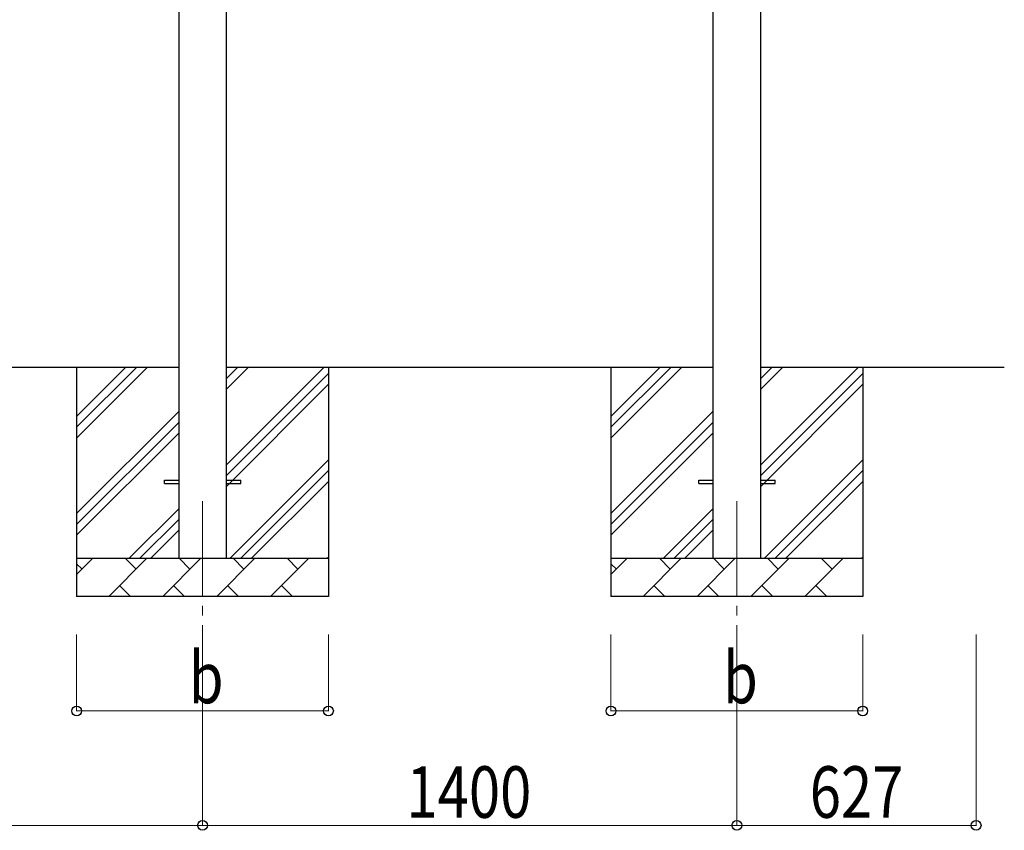
# Model space of a CAD drawing. Units: millimetres. Extents: x 0 to 25230, y 0 to 17820.
# Drawn here: x 14131 to 16711, y 2317 to 4440 of the extents above; entities that cross this region are included whole.
import ezdxf

# ---------------------------------------------------------------- set-up
doc = ezdxf.new("R2010")
doc.units = ezdxf.units.MM
doc.linetypes.add('YCENTER_1', pattern=[13, 10, -1, 1, -1])
for name, color, linetype, lineweight in [('YKK_12', 2, 'Continuous', 13), ('YKK_13', 4, 'Continuous', 30), ('YKK_A1', 4, 'Continuous', 30), ('YKK_D', 6, 'Continuous', 13)]:
    doc.layers.add(name, color=color, linetype=linetype, lineweight=lineweight)
doc.styles.add('text-b', font='extslim2.shx', dxfattribs={"width": 0.8, "bigfont": 'extfont2.shx'})

msp = doc.modelspace()

# ---------------------------------------------------------------- linework, layer by layer
at = {"layer": 'YKK_12', "linetype": 'YCENTER_1', "ltscale": 25}
for p, q in [((14609.9, 3179.4), (14609.9, 2679.4)), ((16009.9, 3179.4), (16009.9, 2679.4))]:
    msp.add_line(p, q, dxfattribs=at)
at = {"layer": 'YKK_13'}
for p, q in [((14509.9, 3233.9), (14547.4, 3233.9)), ((14509.9, 3224.9), (14509.9, 3233.9)), ((14672.4, 3233.9), (14709.9, 3233.9)), ((14709.9, 3224.9), (14709.9, 3233.9)), ((15909.9, 3233.9), (15947.4, 3233.9)), ((15909.9, 3224.9), (15909.9, 3233.9)), ((16072.4, 3233.9), (16109.9, 3233.9)), ((16109.9, 3224.9), (16109.9, 3233.9)), ((14509.9, 3224.9), (14547.4, 3224.9)), ((14672.4, 3224.9), (14709.9, 3224.9)), ((15909.9, 3224.9), (15947.4, 3224.9)), ((16072.4, 3224.9), (16109.9, 3224.9))]:
    msp.add_line(p, q, dxfattribs=at)
at = {"layer": 'YKK_A1'}
for p, q in [((15947.4, 6021.4), (15947.4, 3029.4)), ((16072.4, 3029.4), (16072.4, 6021.4)), ((14547.4, 5974.7), (14547.4, 3029.4)), ((14672.4, 3029.4), (14672.4, 5974.7)), ((14547.4, 3529.4), (13272.4, 3529.4)), ((14279.9, 3529.4), (14279.9, 2929.4)), ((14279.9, 3344.3), (14464.9, 3529.4)), ((14279.9, 3372.6), (14436.6, 3529.4)), ((14279.9, 3400.9), (14408.3, 3529.4)), ((15947.4, 3529.4), (14672.4, 3529.4)), ((14672.4, 3274.3), (14927.5, 3529.4)), ((14672.4, 3472.2), (14729.5, 3529.4)), ((14672.4, 3500.5), (14701.2, 3529.4)), ((14672.4, 3246), (14939.9, 3513.5)), ((14939.9, 3529.4), (14939.9, 2929.4)), ((15679.9, 3529.4), (15679.9, 2929.4)), ((15679.9, 3344.3), (15864.9, 3529.4)), ((15679.9, 3372.6), (15836.6, 3529.4)), ((15679.9, 3400.9), (15808.3, 3529.4)), ((16710.7, 3529.4), (16072.4, 3529.4)), ((16072.4, 3274.3), (16327.5, 3529.4)), ((16072.4, 3472.2), (16129.5, 3529.4)), ((16072.4, 3500.5), (16101.2, 3529.4)), ((16072.4, 3246), (16339.9, 3513.5)), ((16339.9, 3529.4), (16339.9, 2929.4)), ((14672.4, 3217.7), (14939.9, 3485.2)), ((16072.4, 3217.7), (16339.9, 3485.2)), ((14279.9, 3146.3), (14547.4, 3413.8)), ((15679.9, 3146.3), (15947.4, 3413.8)), ((14279.9, 3118), (14547.4, 3385.5)), ((15679.9, 3118), (15947.4, 3385.5)), ((14279.9, 3089.7), (14547.4, 3357.2)), ((15679.9, 3089.7), (15947.4, 3357.2)), ((14682, 3029.4), (14939.9, 3287.2)), ((16082, 3029.4), (16339.9, 3287.2)), ((14710.3, 3029.4), (14939.9, 3258.9)), ((16110.3, 3029.4), (16339.9, 3258.9)), ((14738.6, 3029.4), (14939.9, 3230.6)), ((16138.6, 3029.4), (16339.9, 3230.6)), ((14417.5, 3029.4), (14547.4, 3159.3)), ((15817.5, 3029.4), (15947.4, 3159.3)), ((14445.7, 3029.4), (14547.4, 3131)), ((15845.7, 3029.4), (15947.4, 3131)), ((14474, 3029.4), (14547.4, 3102.7)), ((15874, 3029.4), (15947.4, 3102.7)), ((14279.9, 3029.4), (14939.9, 3029.4)), ((14279.9, 2986.5), (14322.8, 3029.4)), ((14364.2, 2929.4), (14464.2, 3029.4)), ((14435.6, 3000.8), (14407.1, 3029.4)), ((14505.6, 2929.4), (14605.6, 3029.4)), ((14577, 3000.8), (14548.5, 3029.4)), ((14647, 2929.4), (14747, 3029.4)), ((14718.5, 3000.8), (14689.9, 3029.4)), ((14788.4, 2929.4), (14888.4, 3029.4)), ((14859.9, 3000.8), (14831.3, 3029.4)), ((14936.6, 3029.4), (14939.9, 3032.6)), ((15679.9, 3029.4), (16339.9, 3029.4)), ((15679.9, 2986.5), (15722.8, 3029.4)), ((15764.2, 2929.4), (15864.2, 3029.4)), ((15835.6, 3000.8), (15807.1, 3029.4)), ((15905.6, 2929.4), (16005.6, 3029.4)), ((15977, 3000.8), (15948.5, 3029.4)), ((16047, 2929.4), (16147, 3029.4)), ((16118.5, 3000.8), (16089.9, 3029.4)), ((16188.4, 2929.4), (16288.4, 3029.4)), ((16259.9, 3000.8), (16231.3, 3029.4)), ((16336.6, 3029.4), (16339.9, 3032.6)), ((14294.2, 3000.8), (14279.9, 3015.1)), ((15694.2, 3000.8), (15679.9, 3015.1)), ((14392.7, 2957.9), (14421.3, 2929.4)), ((14534.2, 2957.9), (14562.7, 2929.4)), ((14675.6, 2957.9), (14704.1, 2929.4)), ((14817, 2957.9), (14845.5, 2929.4)), ((15792.7, 2957.9), (15821.3, 2929.4)), ((15934.2, 2957.9), (15962.7, 2929.4)), ((16075.6, 2957.9), (16104.1, 2929.4)), ((16217, 2957.9), (16245.5, 2929.4)), ((14939.9, 2929.4), (14279.9, 2929.4)), ((16339.9, 2929.4), (15679.9, 2929.4))]:
    msp.add_line(p, q, dxfattribs=at)
at = {"layer": 'YKK_D'}
for p, q in [((14279.9, 2829.4), (14279.9, 2628.4)), ((14609.9, 2829.4), (14609.9, 2328.4)), ((14609.9, 2829.4), (14609.9, 2328.4)), ((14939.9, 2829.4), (14939.9, 2628.4)), ((15679.9, 2829.4), (15679.9, 2628.4)), ((16009.9, 2829.4), (16009.9, 2328.4)), ((16009.9, 2829.4), (16009.9, 2328.4)), ((16339.9, 2829.4), (16339.9, 2628.4)), ((16636.9, 2829.4), (16636.9, 2328.4)), ((14279.9, 2629.4), (14939.9, 2629.4)), ((15679.9, 2629.4), (16339.9, 2629.4)), ((14609.9, 2329.4), (13209.9, 2329.4)), ((14609.9, 2329.4), (16009.9, 2329.4)), ((16009.9, 2329.4), (16636.9, 2329.4))]:
    msp.add_line(p, q, dxfattribs=at)
at = {"layer": 'YKK_D', "linetype": 'ByBlock', "lineweight": -2}
for centre in [(14279.9, 2629.4), (14939.9, 2629.4), (15679.9, 2629.4), (16339.9, 2629.4), (14609.9, 2329.4), (14609.9, 2329.4), (16009.9, 2329.4), (16009.9, 2329.4), (16636.9, 2329.4)]:
    msp.add_circle(centre, 12.8, dxfattribs=at)

# ---------------------------------------------------------------- texts
at = {"layer": 'YKK_D', "style": 'text-b', "width": 0.8}
for s, p in [('b', (14573.9, 2649.4)), ('b', (15973.9, 2649.4)), ('1400', (15144.3, 2349.4)), ('627', (16201, 2349.4))]:
    msp.add_text(s, height=135, dxfattribs=at).set_placement(p)

doc.saveas('drawing.dxf')
